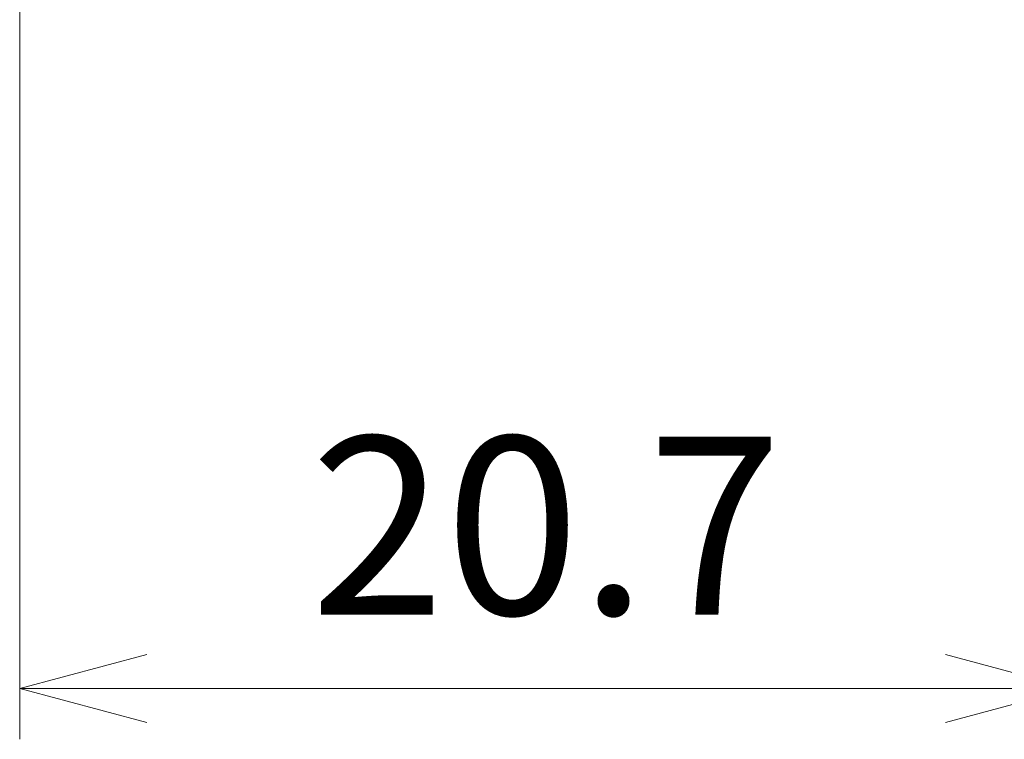
# Model space of a CAD drawing. Units: millimetres. Extents: x 0 to 391, y 0 to 281.
# Drawn here: x 177 to 197, y 96 to 111 of the extents above; entities that cross this region are included whole.
import ezdxf

# ---------------------------------------------------------------- set-up
doc = ezdxf.new("R2010")
doc.units = ezdxf.units.MM
doc.header["$LTSCALE"] = 0.2
doc.layers.add('AM_5', color=3, linetype='Continuous', lineweight=13)
doc.styles.get("Standard").update_dxf_attribs({"font": 'ISOCP.SHX', "bigfont": 'bigfont.shx'})
doc.dimstyles.new('AM_ISO$0', dxfattribs={"dimtxt": 3.5, "dimasz": 2.5, "dimexe": 1, "dimexo": 1, "dimgap": 1, "dimtad": 1, "dimdsep": 46, "dimtxsty": 'STANDARD', "dimblk": 'OPEN30', "dimcen": 0, "dimclrd": 256, "dimclre": 256, "dimclrt": 2, "dimadec": 0, "dimazin": 2, "dimtp": 0.1, "dimtm": 0.1, "dimtfac": 0.71, "dimtmove": 0, "dimatfit": 3, "dimldrblk": 'OPEN30', "dimfxl": 1, "dimlwd": -1, "dimlwe": -1, "dimarcsym": 0})

# ---------------------------------------------------------------- blocks, each defined once
blk = doc.blocks.new('_Open30')
at = {"color": 0, "linetype": 'ByBlock', "lineweight": -2}
for p, q in [((-1, 0.2679), (0, 0)), ((0, 0), (-1, -0.2679)), ((0, 0), (-1, 0))]:
    blk.add_line(p, q, dxfattribs=at)
blk = doc.blocks.new('*D21')
at = {"layer": 'AM_5'}
for p, q in [((177.363, 111.525), (177.363, 96.436)), ((198.063, 108.436), (198.063, 96.436)), ((195.563, 97.436), (179.863, 97.436))]:
    blk.add_line(p, q, dxfattribs=at)
at = {"layer": 'Defpoints', "color": 0}
for p in [(177.363, 112.525), (198.063, 109.436), (177.363, 97.436)]:
    blk.add_point(p, dxfattribs=at)
at = {"layer": 'AM_5', "xscale": 2.5, "yscale": 2.5, "zscale": 2.5, "rotation": 180}
blk.add_blockref('_Open30', (177.363, 97.436), dxfattribs=at)
at = {"layer": 'AM_5', "xscale": 2.5, "yscale": 2.5, "zscale": 2.5}
blk.add_blockref('_Open30', (198.063, 97.436), dxfattribs=at)
at = {"layer": 'AM_5', "color": 2, "insert": (187.713, 100.186), "char_height": 3.5, "attachment_point": 5}
blk.add_mtext('20.7', dxfattribs=at)

msp = doc.modelspace()

# ---------------------------------------------------------------- dimensions: what is measured, and where the dimension line sits
at = {"layer": 'AM_5'}
dim = msp.add_linear_dim(base=(177.363, 97.436), p1=(198.063, 109.436), p2=(177.363, 112.525), dimstyle='AM_ISO$0', dxfattribs=at)
dim.commit()
dim.dimension.update_dxf_attribs({"geometry": '*D21', "text_midpoint": (187.713, 100.186)})

doc.saveas('drawing.dxf')
